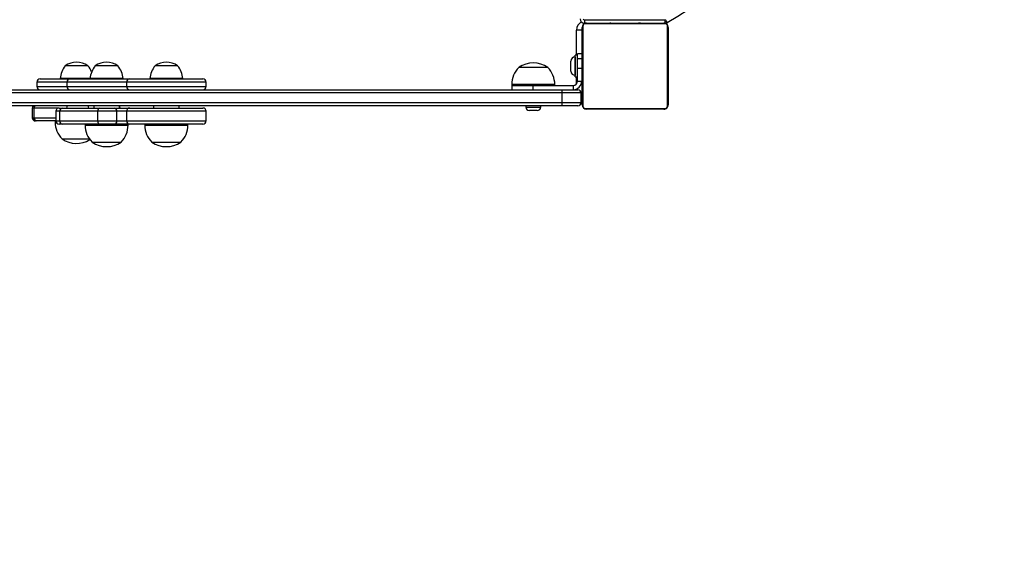
# Model space of a CAD drawing. Units: inches. Extents: x 996 to 2016, y -54 to 693.
# Drawn here: x 1601 to 1692, y 221 to 271 of the extents above; entities that cross this region are included whole.
import ezdxf

# ---------------------------------------------------------------- set-up
doc = ezdxf.new("R2010")
doc.units = ezdxf.units.IN
doc.header["$MEASUREMENT"] = 0
doc.layers.add('VP-DIM', color=7, linetype='Continuous')
doc.layers.add('VP-EQ', color=7, linetype='Continuous', true_color=0x8a3492)
doc.styles.get("Standard").update_dxf_attribs({"font": 'arial.ttf'})
doc.dimstyles.get("Standard").update_dxf_attribs({"dimtxt": 14, "dimasz": 20, "dimexe": 20, "dimexo": 50, "dimgap": 20, "dimtad": 0, "dimdec": 0, "dimzin": 0, "dimdsep": 46, "dimtxsty": 'Standard', "dimcen": -0.09, "dimadec": 0, "dimazin": 0, "dimtfac": 1, "dimtdec": 4, "dimtofl": 0, "dimtmove": 0, "dimatfit": 3, "dimfxl": 70, "dimfxlon": 1, "dimtolj": 1, "dimtzin": 0, "dimarcsym": 0})

# ---------------------------------------------------------------- blocks, each defined once
blk = doc.blocks.new('*D18')
at = {"layer": 'Defpoints', "color": 0}
for p in [(1685.597, 609.504), (1685.597, 335.354), (1363.342, 169.734)]:
    blk.add_point(p, dxfattribs=at)
at = {"layer": 'VP-DIM', "color": 0, "lineweight": -2}
for p, q in [((1363.342, 539.504), (1363.342, 629.504)), ((1685.597, 539.504), (1685.597, 629.504)), ((1383.342, 609.504), (1472.768, 609.504)), ((1665.597, 609.504), (1543.596, 609.504))]:
    blk.add_line(p, q, dxfattribs=at)
at = {"layer": 'VP-DIM', "color": 0}
for points in [[(1383.342, 612.837), (1383.342, 606.171), (1363.342, 609.504)], [(1665.597, 606.171), (1665.597, 612.837), (1685.597, 609.504)]]:
    blk.add_solid(points, dxfattribs=at)
at = {"layer": 'VP-DIM', "color": 0, "insert": (1508.182, 609.504), "char_height": 14, "attachment_point": 5}
blk.add_mtext('\\A1;320', dxfattribs=at)
blk = doc.blocks.new('*D26')
at = {"layer": 'Defpoints', "color": 0}
for p in [(1830.797, 672.839), (1830.797, 305), (1160.791, 146.879)]:
    blk.add_point(p, dxfattribs=at)
at = {"layer": 'VP-DIM', "color": 0, "lineweight": -2}
for p, q in [((1160.791, 602.839), (1160.791, 692.839)), ((1830.797, 602.839), (1830.797, 692.839)), ((1180.791, 672.839), (1460.331, 672.839)), ((1810.797, 672.839), (1531.257, 672.839))]:
    blk.add_line(p, q, dxfattribs=at)
at = {"layer": 'VP-DIM', "color": 0}
for points in [[(1180.791, 676.173), (1180.791, 669.506), (1160.791, 672.839)], [(1810.797, 669.506), (1810.797, 676.173), (1830.797, 672.839)]]:
    blk.add_solid(points, dxfattribs=at)
at = {"layer": 'VP-DIM', "color": 0, "insert": (1495.794, 672.839), "char_height": 14, "attachment_point": 5}
blk.add_mtext('\\A1;670', dxfattribs=at)
blk = doc.blocks.new('*D27')
at = {"layer": 'Defpoints', "color": 0}
for p in [(1675.597, 345.354), (1517.69, 98.877), (1936.497, 98.877)]:
    blk.add_point(p, dxfattribs=at)
at = {"layer": 'VP-DIM', "color": 0, "lineweight": -2}
for p, q in [((1866.497, 345.354), (1956.497, 345.354)), ((1936.497, 325.354), (1936.497, 257.732)), ((1936.497, 118.877), (1936.497, 186.498)), ((1866.497, 98.877), (1956.497, 98.877))]:
    blk.add_line(p, q, dxfattribs=at)
at = {"layer": 'VP-DIM', "color": 0}
for points in [[(1939.83, 325.354), (1933.163, 325.354), (1936.497, 345.354)], [(1933.163, 118.877), (1939.83, 118.877), (1936.497, 98.877)]]:
    blk.add_solid(points, dxfattribs=at)
at = {"layer": 'VP-DIM', "color": 0, "insert": (1936.497, 222.115), "char_height": 14, "attachment_point": 5, "rotation": 90}
blk.add_mtext('\\A1;245', dxfattribs=at)
blk = doc.blocks.new('*D28')
at = {"layer": 'Defpoints', "color": 0}
for p in [(1627.889, 491.474), (1996.447, 491.474), (1485.916, -53.626)]:
    blk.add_point(p, dxfattribs=at)
at = {"layer": 'VP-DIM', "color": 0, "lineweight": -2}
for p, q in [((1926.447, 491.474), (2016.447, 491.474)), ((1996.447, 471.474), (1996.447, 254.422)), ((1996.447, -33.626), (1996.447, 183.426)), ((1926.447, -53.626), (2016.447, -53.626))]:
    blk.add_line(p, q, dxfattribs=at)
at = {"layer": 'VP-DIM', "color": 0}
for points in [[(1999.78, 471.474), (1993.113, 471.474), (1996.447, 491.474)], [(1993.113, -33.626), (1999.78, -33.626), (1996.447, -53.626)]]:
    blk.add_solid(points, dxfattribs=at)
at = {"layer": 'VP-DIM', "color": 0, "insert": (1996.447, 218.924), "char_height": 14, "attachment_point": 5, "rotation": 90}
blk.add_mtext('\\A1;545', dxfattribs=at)
blk = doc.blocks.new('01072')
at = {"layer": 'VP-EQ', "color": 0, "linetype": 'Continuous', "lineweight": 25}
for p, q in [((1653.197, 271.254), (1660.691, 271.254)), ((1653.197, 271.254), (1653.197, 270.954)), ((1653.397, 270.954), (1653.197, 270.954)), ((1653.397, 270.954), (1660.597, 270.954)), ((1655.27, 270.974), (1655.27, 270.954)), ((1655.291, 270.974), (1655.291, 270.954)), ((1655.405, 270.974), (1655.405, 270.954)), ((1655.458, 270.974), (1655.458, 270.954)), ((1655.557, 270.974), (1655.619, 270.974)), ((1655.619, 270.974), (1655.619, 270.954)), ((1655.619, 270.974), (1655.621, 270.974)), ((1655.621, 270.974), (1655.621, 270.954)), ((1655.621, 270.974), (1655.648, 270.974)), ((1655.78, 270.974), (1655.78, 270.954)), ((1655.862, 270.974), (1655.862, 270.954)), ((1656.158, 270.974), (1656.158, 270.954)), ((1656.59, 270.974), (1656.59, 270.954)), ((1656.609, 270.974), (1656.609, 270.954)), ((1656.669, 270.974), (1656.669, 270.954)), ((1656.964, 270.974), (1656.964, 270.954)), ((1657.16, 270.974), (1657.16, 270.954)), ((1657.279, 270.974), (1657.279, 270.954)), ((1657.424, 270.974), (1657.424, 270.954)), ((1657.448, 270.974), (1657.448, 270.954)), ((1657.448, 270.974), (1657.448, 270.954)), ((1657.449, 270.974), (1657.449, 270.954)), ((1657.534, 270.974), (1657.534, 270.954)), ((1657.695, 270.974), (1657.695, 270.954)), ((1657.695, 270.974), (1657.696, 270.974)), ((1657.696, 270.974), (1657.696, 270.954)), ((1657.856, 270.974), (1657.856, 270.954)), ((1657.913, 270.974), (1657.913, 270.954)), ((1657.931, 270.98), (1657.931, 270.954)), ((1657.954, 270.974), (1657.954, 270.954)), ((1658.066, 270.974), (1658.066, 270.954)), ((1658.218, 270.974), (1658.218, 270.954)), ((1658.218, 270.974), (1658.324, 270.974)), ((1658.324, 270.974), (1658.324, 270.954)), ((1658.324, 270.974), (1658.423, 270.974)), ((1658.423, 270.974), (1658.423, 270.954)), ((1658.579, 270.974), (1658.579, 270.954)), ((1658.701, 270.974), (1658.701, 270.954)), ((1658.725, 270.954), (1658.725, 270.978)), ((1660.691, 271.254), (1660.691, 270.954)), ((1652.978, 270.3), (1652.478, 270.3)), ((1652.478, 267.954), (1652.478, 270.3)), ((1652.978, 270.3), (1652.978, 267.754)), ((1652.997, 263.354), (1652.997, 270.554)), ((1653.066, 270.678), (1653.066, 263.23)), ((1660.721, 270.885), (1653.272, 270.885)), ((1660.928, 263.23), (1660.928, 270.678)), ((1660.997, 270.554), (1660.997, 263.354)), ((1652.997, 268.954), (1652.978, 268.954)), ((1651.937, 267.413), (1651.937, 267.414)), ((1651.937, 266.494), (1651.937, 267.413)), ((1652.347, 267.814), (1652.337, 267.814)), ((1652.337, 267.814), (1652.337, 266.094)), ((1652.547, 267.954), (1652.347, 267.954)), ((1652.347, 267.501), (1652.347, 267.954)), ((1652.347, 265.954), (1652.347, 267.501)), ((1652.947, 268.104), (1652.547, 268.104)), ((1652.547, 267.653), (1652.547, 268.104)), ((1652.547, 267.653), (1652.947, 267.653)), ((1652.547, 266.772), (1652.547, 267.653)), ((1652.947, 268.104), (1652.947, 267.653)), ((1652.997, 267.754), (1652.947, 267.754)), ((1652.947, 267.653), (1652.947, 266.772)), ((1606.084, 266.974), (1604.952, 266.974)), ((1607.052, 266.974), (1606.084, 266.974)), ((1608.869, 266.974), (1607.737, 266.974)), ((1609.837, 266.974), (1608.869, 266.974)), ((1614.426, 266.974), (1613.293, 266.974)), ((1615.393, 266.974), (1614.426, 266.974)), ((1649.518, 266.814), (1647.097, 266.814)), ((1649.797, 266.814), (1649.518, 266.814)), ((1652.547, 265.556), (1652.547, 266.772)), ((1652.547, 266.772), (1652.947, 266.772)), ((1652.947, 266.772), (1652.947, 265.556)), ((1602.302, 265.454), (1602.302, 265.054)), ((1605.087, 265.454), (1602.302, 265.454)), ((1602.602, 265.754), (1605.387, 265.754)), ((1604.472, 265.804), (1604.472, 265.754)), ((1606.122, 265.804), (1604.472, 265.804)), ((1605.087, 265.454), (1605.087, 265.054)), ((1610.644, 265.454), (1605.087, 265.454)), ((1605.387, 265.754), (1610.944, 265.754)), ((1607.257, 265.804), (1606.122, 265.804)), ((1607.257, 265.804), (1607.257, 265.754)), ((1608.907, 265.804), (1607.257, 265.804)), ((1610.317, 265.804), (1608.907, 265.804)), ((1610.317, 265.754), (1610.317, 265.804)), ((1610.644, 265.454), (1610.644, 265.054)), ((1618.042, 265.454), (1610.644, 265.454)), ((1610.944, 265.754), (1617.742, 265.754)), ((1612.813, 265.804), (1612.813, 265.754)), ((1614.463, 265.804), (1612.813, 265.804)), ((1615.873, 265.804), (1614.463, 265.804)), ((1615.873, 265.754), (1615.873, 265.804)), ((1618.042, 265.054), (1618.042, 265.454)), ((1652.337, 266.094), (1652.347, 266.094)), ((1652.347, 265.954), (1652.547, 265.954)), ((1652.478, 265.329), (1652.478, 265.954)), ((1652.547, 265.556), (1652.947, 265.556)), ((1652.547, 265.556), (1652.547, 265.554)), ((1652.547, 265.554), (1652.947, 265.554)), ((1652.947, 266.154), (1652.997, 266.154)), ((1652.947, 265.556), (1652.947, 265.554)), ((1652.978, 266.154), (1652.978, 264.25)), ((1595, 264.754), (1650.994, 264.754)), ((1602.302, 265.054), (1605.087, 265.054)), ((1605.087, 265.054), (1610.644, 265.054)), ((1610.644, 265.054), (1618.042, 265.054)), ((1646.447, 265.254), (1646.447, 265.154)), ((1650.033, 265.254), (1646.447, 265.254)), ((1646.447, 265.154), (1646.447, 264.754)), ((1646.447, 265.154), (1648.447, 265.154)), ((1648.447, 264.754), (1648.447, 265.154)), ((1648.447, 265.154), (1652.147, 265.154)), ((1650.447, 265.254), (1650.033, 265.254)), ((1650.447, 265.154), (1650.447, 265.254)), ((1650.994, 264.754), (1652.597, 264.754)), ((1652.147, 265.154), (1652.147, 264.754)), ((1652.478, 264.754), (1652.478, 264.826)), ((1652.997, 264.954), (1652.978, 264.954)), ((1651.123, 264.454), (1594.87, 264.454)), ((1651.123, 263.554), (1651.123, 264.454)), ((1652.897, 264.454), (1651.123, 264.454)), ((1652.897, 263.554), (1652.897, 264.454)), ((1594.87, 263.554), (1651.123, 263.554)), ((1650.994, 263.254), (1595, 263.254)), ((1601.874, 263.054), (1601.874, 262.154)), ((1602.049, 263.054), (1601.874, 263.054)), ((1602.049, 262.154), (1602.049, 263.054)), ((1604.372, 263.054), (1602.049, 263.054)), ((1604.072, 262.754), (1604.072, 261.854)), ((1604.451, 262.754), (1604.072, 262.754)), ((1604.372, 263.054), (1604.66, 263.054)), ((1607.965, 262.754), (1604.451, 262.754)), ((1604.451, 261.854), (1604.451, 262.754)), ((1604.66, 263.054), (1608.174, 263.054)), ((1607.587, 263.254), (1607.587, 263.054)), ((1609.732, 262.754), (1607.965, 262.754)), ((1607.965, 261.854), (1607.965, 262.754)), ((1608.174, 263.054), (1609.517, 263.054)), ((1609.517, 263.054), (1610.943, 263.054)), ((1609.732, 261.854), (1609.732, 262.754)), ((1610.643, 262.754), (1609.732, 262.754)), ((1609.987, 263.054), (1609.987, 263.254)), ((1610.643, 262.754), (1610.643, 261.854)), ((1616.215, 262.754), (1610.643, 262.754)), ((1610.943, 263.054), (1616.063, 263.054)), ((1613.143, 263.254), (1613.143, 263.054)), ((1615.543, 263.054), (1615.543, 263.254)), ((1616.063, 263.054), (1617.743, 263.054)), ((1618.043, 262.754), (1616.215, 262.754)), ((1618.043, 261.854), (1618.043, 262.754)), ((1647.747, 263.254), (1647.747, 263.149)), ((1647.747, 263.149), (1649.147, 263.149)), ((1648.812, 262.814), (1648.082, 262.814)), ((1649.147, 263.149), (1649.147, 263.254)), ((1652.597, 263.254), (1650.994, 263.254)), ((1651.123, 263.554), (1652.897, 263.554)), ((1653.272, 263.023), (1660.721, 263.023)), ((1660.597, 262.954), (1653.397, 262.954)), ((1655.269, 262.954), (1655.269, 262.93)), ((1655.292, 262.934), (1655.292, 262.954)), ((1655.414, 262.934), (1655.292, 262.934)), ((1655.414, 262.934), (1655.414, 262.954)), ((1655.57, 262.934), (1655.414, 262.934)), ((1655.57, 262.934), (1655.57, 262.954)), ((1655.669, 262.934), (1655.57, 262.934)), ((1655.669, 262.934), (1655.669, 262.954)), ((1655.775, 262.934), (1655.669, 262.934)), ((1655.775, 262.934), (1655.775, 262.954)), ((1655.927, 262.934), (1655.775, 262.934)), ((1655.914, 262.934), (1655.882, 262.934)), ((1655.927, 262.934), (1655.927, 262.954)), ((1656.04, 262.934), (1655.927, 262.934)), ((1656.04, 262.934), (1656.04, 262.954)), ((1656.062, 262.927), (1656.062, 262.954)), ((1656.08, 262.934), (1656.08, 262.954)), ((1656.117, 262.934), (1656.08, 262.934)), ((1656.137, 262.934), (1656.137, 262.954)), ((1656.297, 262.934), (1656.137, 262.934)), ((1656.297, 262.934), (1656.297, 262.954)), ((1656.298, 262.934), (1656.297, 262.934)), ((1656.298, 262.934), (1656.298, 262.954)), ((1656.459, 262.934), (1656.298, 262.934)), ((1656.459, 262.934), (1656.459, 262.954)), ((1656.544, 262.934), (1656.544, 262.954)), ((1656.545, 262.934), (1656.545, 262.954)), ((1656.545, 262.934), (1656.545, 262.954)), ((1656.569, 262.934), (1656.569, 262.954)), ((1656.714, 262.934), (1656.569, 262.934)), ((1656.714, 262.934), (1656.714, 262.954)), ((1656.833, 262.934), (1656.714, 262.934)), ((1656.833, 262.934), (1656.833, 262.954)), ((1657.029, 262.934), (1656.833, 262.934)), ((1657.029, 262.934), (1657.029, 262.954)), ((1657.325, 262.934), (1657.029, 262.934)), ((1657.325, 262.934), (1657.325, 262.954)), ((1657.384, 262.934), (1657.36, 262.934)), ((1657.384, 262.934), (1657.384, 262.954)), ((1657.403, 262.934), (1657.403, 262.954)), ((1657.836, 262.934), (1657.403, 262.934)), ((1657.836, 262.934), (1657.836, 262.954)), ((1658.131, 262.934), (1657.836, 262.934)), ((1658.235, 262.934), (1658.076, 262.934)), ((1658.131, 262.934), (1658.131, 262.954)), ((1658.213, 262.934), (1658.213, 262.954)), ((1658.373, 262.934), (1658.213, 262.934)), ((1658.373, 262.934), (1658.345, 262.934)), ((1658.373, 262.934), (1658.373, 262.954)), ((1658.374, 262.934), (1658.373, 262.934)), ((1658.374, 262.934), (1658.374, 262.954)), ((1658.535, 262.934), (1658.374, 262.934)), ((1658.437, 262.934), (1658.374, 262.934)), ((1658.588, 262.934), (1658.437, 262.934)), ((1658.535, 262.934), (1658.535, 262.954)), ((1658.588, 262.934), (1658.588, 262.954)), ((1658.702, 262.934), (1658.588, 262.934)), ((1658.702, 262.934), (1658.702, 262.954)), ((1658.724, 262.934), (1658.724, 262.954)), ((1601.874, 262.154), (1602.049, 262.154)), ((1602.049, 262.154), (1604.072, 262.154)), ((1602.305, 261.854), (1602.174, 261.854)), ((1604.072, 261.854), (1602.305, 261.854)), ((1604.002, 261.854), (1604.002, 261.754)), ((1604.002, 261.754), (1604.089, 261.754)), ((1604.072, 261.854), (1604.451, 261.854)), ((1604.451, 261.854), (1607.965, 261.854)), ((1607.965, 261.854), (1609.732, 261.854)), ((1609.732, 261.854), (1610.643, 261.854)), ((1610.643, 261.854), (1616.215, 261.854)), ((1616.215, 261.854), (1618.043, 261.854)), ((1604.66, 261.554), (1604.372, 261.554)), ((1608.174, 261.554), (1604.66, 261.554)), ((1606.787, 261.554), (1606.787, 261.454)), ((1606.787, 261.454), (1610.518, 261.454)), ((1609.517, 261.554), (1608.174, 261.554)), ((1610.943, 261.554), (1609.517, 261.554)), ((1610.518, 261.454), (1610.787, 261.454)), ((1610.787, 261.454), (1610.787, 261.554)), ((1616.063, 261.554), (1610.943, 261.554)), ((1612.343, 261.554), (1612.343, 261.454)), ((1612.343, 261.454), (1616.074, 261.454)), ((1617.743, 261.554), (1616.063, 261.554)), ((1616.074, 261.454), (1616.343, 261.454)), ((1616.343, 261.454), (1616.343, 261.554)), ((1604.652, 260.194), (1607.17, 260.194)), ((1607.17, 260.194), (1607.184, 260.194)), ((1607.437, 259.894), (1609.955, 259.894)), ((1609.955, 259.894), (1610.137, 259.894)), ((1612.993, 259.894), (1615.511, 259.894)), ((1615.511, 259.894), (1615.693, 259.894))]:
    blk.add_line(p, q, dxfattribs=at)
at = {"layer": 'VP-EQ', "color": 0, "linetype": 'Continuous', "lineweight": 25, "flags": 128}
for points in [[(1660.889, 271.006), (1660.886, 271.011), (1660.878, 271.026), (1660.864, 271.05), (1660.845, 271.083), (1660.823, 271.122), (1660.797, 271.167), (1660.769, 271.216), (1660.74, 271.267)], [(1652.997, 270.421), (1652.985, 270.378), (1652.978, 270.3)], [(1650.994, 264.754), (1650.995, 264.754), (1651.022, 264.747), (1651.062, 264.708), (1651.094, 264.641), (1651.115, 264.553), (1651.123, 264.454)], [(1652.978, 264.25), (1652.97, 264.254), (1652.948, 264.268), (1652.911, 264.29), (1652.897, 264.298)], [(1651.123, 263.554), (1651.115, 263.455), (1651.094, 263.367), (1651.062, 263.3), (1651.022, 263.261), (1650.995, 263.254), (1650.994, 263.254)]]:
    blk.add_lwpolyline(points, dxfattribs=at)
at = {"layer": 'VP-EQ', "color": 0, "linetype": 'Continuous', "lineweight": 25}
for centre, radius, start, end in [((1643.832, 300.954), 34.464, 299.6637, 60.3363), ((1653.378, 270.3), 0.9, 121.01766, 180), ((1653.197, 271.354), 0.4, 180, 270), ((1653.397, 270.554), 0.4, 90.00021, 179.99979), ((1653.197, 271.354), 0.1, 180, 270), ((1653.401, 270.8), 0.154, 91.61428, 146.49493), ((1660.592, 270.8), 0.154, 33.50699, 88.3838), ((1660.597, 270.554), 0.4, 0.00046, 89.99954), ((1660.691, 271.354), 0.1, 270, 299.6637), ((1660.691, 271.354), 0.4, 270, 299.6637), ((1653.151, 270.55), 0.154, 123.50167, 178.38912), ((1653.272, 270.678), 0.207, 90.00068, 179.99932), ((1660.721, 270.678), 0.207, 359.99925, 90.00075), ((1660.843, 270.55), 0.154, 1.61088, 56.49833), ((1606.002, 265.523), 1.791, 54.11511, 125.88489), ((1608.787, 265.523), 1.791, 54.11511, 125.88489), ((1614.343, 265.523), 1.791, 54.11511, 125.88489), ((1648.447, 264.91), 2.334, 54.66472, 125.33528), ((1652.337, 267.414), 0.4, 90, 180), ((1606.467, 265.669), 2, 139.26302, 176.12457), ((1605.536, 265.669), 2, 21.73425, 40.73698), ((1609.252, 265.669), 2, 139.26302, 176.12457), ((1608.321, 265.669), 2, 3.87543, 40.73698), ((1614.808, 265.669), 2, 139.26302, 176.12457), ((1613.877, 265.669), 2, 3.87543, 40.73698), ((1648.644, 265.254), 2.197, 134.76027, 180), ((1647.428, 266.55), 0.425, 101.67076, 142.87205), ((1648.25, 265.254), 2.197, 0, 45.23973), ((1652.337, 266.494), 0.4, 180, 270), ((1602.602, 265.454), 0.3, 90, 180), ((1605.387, 265.454), 0.3, 90, 180), ((1610.944, 265.454), 0.3, 90, 180), ((1617.742, 265.454), 0.3, 0, 90), ((1652.147, 265.554), 0.8, 270, 360), ((1652.147, 265.554), 0.4, 270, 360), ((1602.602, 265.054), 0.3, 180, 270), ((1605.387, 265.054), 0.3, 180, 270), ((1610.944, 265.054), 0.3, 180, 270), ((1617.742, 265.054), 0.3, 270, 0), ((1652.597, 264.454), 0.3, 0, 90), ((1652.778, 264.25), 0.2, 306.48952, 0), ((1602.174, 263.054), 0.3, 138.18969, 180), ((1602.379, 263.057), 0.33, 143.34063, 180.54621), ((1604.372, 262.754), 0.3, 90, 180), ((1604.715, 262.793), 0.267, 101.95464, 188.29758), ((1605.394, 263.057), 0.33, 143.34063, 180.54621), ((1606.809, 263.057), 0.324, 359.53016, 37.55271), ((1608.229, 262.793), 0.267, 101.95487, 188.29889), ((1609.467, 262.79), 0.268, 352.20127, 79.09024), ((1609.747, 263.054), 0.3, 0, 37.1405), ((1610.943, 262.754), 0.3, 90, 180), ((1617.743, 262.754), 0.3, 0, 90), ((1648.082, 263.149), 0.335, 180, 270), ((1648.812, 263.149), 0.335, 270, 0), ((1652.597, 263.554), 0.3, 270, 0), ((1653.151, 263.358), 0.154, 181.61162, 236.49292), ((1653.397, 263.354), 0.4, 180.00008, 269.99821), ((1653.272, 263.23), 0.207, 179.99974, 270.00356), ((1653.401, 263.108), 0.154, 213.49918, 268.3832), ((1660.597, 263.354), 0.4, 270.00021, 0.0015), ((1660.592, 263.108), 0.154, 271.61873, 326.49889), ((1660.721, 263.23), 0.207, 269.99459, 0.00211), ((1660.843, 263.358), 0.154, 303.50708, 358.38838), ((1602.174, 262.154), 0.3, 180, 270), ((1602.329, 262.134), 0.281, 175.83632, 265.1234), ((1606.199, 261.754), 2.197, 180, 225.23973), ((1604.372, 261.854), 0.3, 180, 270), ((1604.715, 261.815), 0.267, 171.70242, 258.04536), ((1608.229, 261.815), 0.267, 171.70111, 258.04513), ((1609.467, 261.818), 0.268, 280.90976, 7.79873), ((1610.943, 261.854), 0.3, 180, 270), ((1617.743, 261.854), 0.3, 270, 0), ((1608.984, 261.454), 2.197, 180, 225.23973), ((1608.59, 261.454), 2.197, 314.76027, 0), ((1614.54, 261.454), 2.197, 180, 225.23973), ((1614.146, 261.454), 2.197, 314.76027, 0), ((1606.002, 262.098), 2.334, 234.66472, 302.00451), ((1608.787, 261.798), 2.334, 234.66472, 305.33528), ((1614.343, 261.798), 2.334, 234.66472, 305.33528)]:
    blk.add_arc(centre, radius, start, end, dxfattribs=at)
blk = doc.blocks.new('01072 2d')
at = {"layer": 'VP-EQ', "color": 0}
blk.add_blockref('01072', (0, 0), dxfattribs=at)
blk = doc.blocks.new('0107_2d')
at = {"layer": 'VP-EQ', "color": 0}
blk.add_blockref('01072 2d', (0, 0), dxfattribs=at)

msp = doc.modelspace()

# ---------------------------------------------------------------- block references
at = {"layer": 'VP-EQ', "color": 0}
msp.add_blockref('0107_2d', (0, 0), dxfattribs=at)

# ---------------------------------------------------------------- dimensions: what is measured, and where the dimension line sits
at = {"layer": 'VP-DIM', "color": 0}
dim = msp.add_linear_dim(base=(1830.797, 672.839), p1=(1160.791, 146.879), p2=(1830.797, 305), dimstyle='Standard', dxfattribs=at)
dim.commit()
dim.dimension.update_dxf_attribs({"geometry": '*D26', "text_midpoint": (1495.794, 672.839), "dimtype": 160})
at = {"layer": 'VP-DIM', "color": 7}
dim = msp.add_linear_dim(base=(1685.597, 609.504), p1=(1363.342, 169.734), p2=(1685.597, 335.354), text='320', dimstyle='Standard', dxfattribs=at)
dim.commit()
dim.dimension.update_dxf_attribs({"geometry": '*D18', "text_midpoint": (1508.182, 609.504), "dimtype": 160})
at = {"layer": 'VP-DIM', "color": 0}
dim = msp.add_linear_dim(base=(1996.447, 491.474), p1=(1485.916, -53.626), p2=(1627.889, 491.474), angle=90, dimstyle='Standard', dxfattribs=at)
dim.commit()
dim.dimension.update_dxf_attribs({"geometry": '*D28', "text_midpoint": (1996.447, 218.924)})
dim = msp.add_linear_dim(base=(1936.497, 98.877), p1=(1675.597, 345.354), p2=(1517.69, 98.877), angle=90, text='245', dimstyle='Standard', dxfattribs=at)
dim.commit()
dim.dimension.update_dxf_attribs({"geometry": '*D27', "text_midpoint": (1936.497, 222.115)})

doc.saveas('drawing.dxf')
